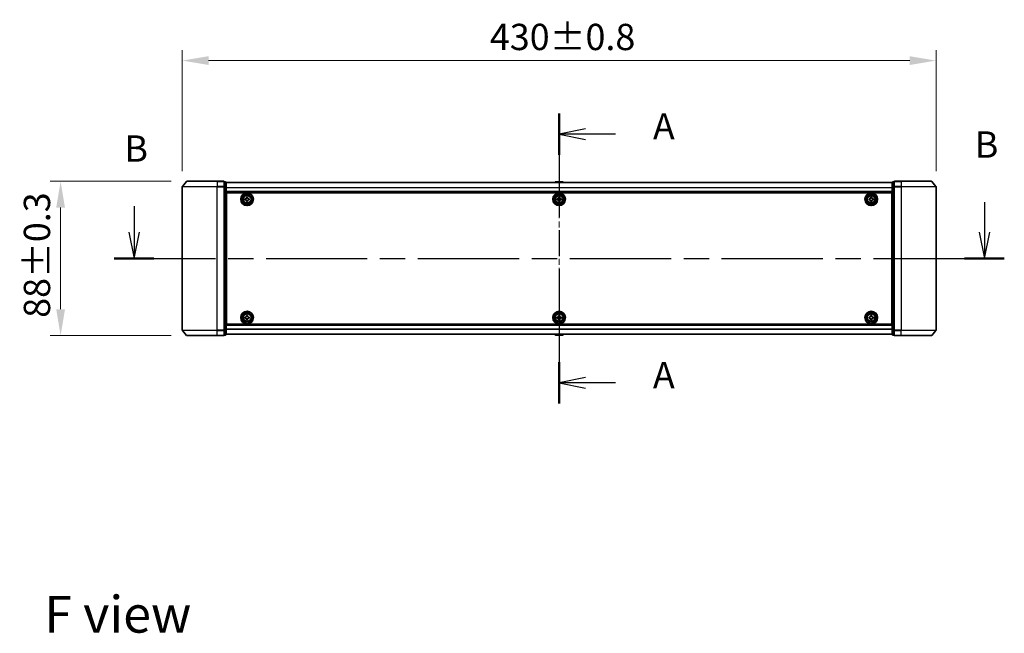
# Model space of a CAD drawing. Units: millimetres. Extents: x 0 to 9640, y 0 to 1686.
# Drawn here: x 1652 to 2214, y 568 to 918 of the extents above; entities that cross this region are included whole.
import ezdxf

# ---------------------------------------------------------------- set-up
doc = ezdxf.new("R2010")
doc.units = ezdxf.units.MM
doc.header["$LTSCALE"] = 2.5
doc.linetypes.add('CHAIN', pattern=[0.3543, 0.2362, -0.0295, 0.0591, -0.0295])
doc.layers.get('Defpoints').update_dxf_attribs({"lineweight": 25})
doc.layers.add('Centerline (ISO)', color=7, linetype='Continuous', lineweight=18, true_color=0x80ffff)
for name, color, linetype, lineweight in [('Dimension (ISO)', 7, 'Continuous', 18), ('Dimension (ISO) @ 1', 7, 'Continuous', 18), ('Section Line (ISO)', 7, 'CHAIN', 25), ('Symbol (ISO)', 7, 'Continuous', 18), ('Visible (ISO)', 7, 'Continuous', 35), ('Visible Narrow (ISO)', 7, 'Continuous', 25)]:
    doc.layers.add(name, color=color, linetype=linetype, lineweight=lineweight)
doc.styles.add('Note Text (TK)', font='MS PGothic.ttf')
doc.dimstyles.new('Default - Method 1b (TK)', dxfattribs={"dimscale": 2.5, "dimtxt": 2.5, "dimasz": 2.5, "dimexe": 1, "dimexo": 1.5, "dimgap": 1, "dimtad": 1, "dimrnd": 1e-08, "dimdsep": 46, "dimtxsty": 'Note Text (TK)', "dimcen": 0.09, "dimdle": 5, "dimclrd": 100, "dimclre": 100, "dimclrt": 7, "dimadec": 1, "dimazin": 1, "dimtfac": 1, "dimtmove": 0, "dimatfit": 3, "dimfxl": 0, "dimtolj": 1, "dimlwd": -1, "dimlwe": -1, "dimarcsym": 0})

# ---------------------------------------------------------------- blocks, each defined once
blk = doc.blocks.new('2dTransSection96')
at = {"layer": 'Section Line (ISO)', "linetype": 'CHAIN', "ltscale": 16.692955}
blk.add_line((176.557, 152.153), (176.557, 124.581), dxfattribs=at)
at = {"layer": 'Section Line (ISO)', "linetype": 'Continuous', "lineweight": 50}
for p, q in [((176.557, 152.153), (176.557, 148.238)), ((176.557, 128.495), (176.557, 124.581))]:
    blk.add_line(p, q, dxfattribs=at)
at = {"layer": 'Section Line (ISO)', "linetype": 'Continuous'}
for p, q in [((179.057, 150.696), (176.557, 150.196)), ((179.057, 150.196), (176.557, 150.196)), ((176.557, 150.196), (179.057, 149.696)), ((181.926, 150.196), (179.057, 150.196)), ((179.057, 127.038), (176.557, 126.538)), ((179.057, 126.538), (176.557, 126.538)), ((176.557, 126.538), (179.057, 126.038)), ((181.926, 126.538), (179.057, 126.538))]:
    blk.add_line(p, q, dxfattribs=at)
at = {"layer": 'Section Line (ISO)', "char_height": 2.5, "attachment_point": 7, "style": 'Note Text (TK)'}
for insert in [(185.474, 148.909), (185.474, 125.252)]:
    blk.add_mtext('A', dxfattribs=dict(at, insert=insert))
blk = doc.blocks.new('2dTransSection97')
at = {"layer": 'Section Line (ISO)', "linetype": 'Continuous'}
for p, q in [((136.148, 143.338), (136.148, 140.875)), ((216.99, 143.719), (216.99, 140.875)), ((135.648, 140.875), (136.148, 138.375)), ((136.148, 140.875), (136.148, 138.375)), ((136.148, 138.375), (136.648, 140.875)), ((216.49, 140.875), (216.99, 138.375)), ((216.99, 140.875), (216.99, 138.375)), ((216.99, 138.375), (217.49, 140.875))]:
    blk.add_line(p, q, dxfattribs=at)
at = {"layer": 'Section Line (ISO)', "linetype": 'CHAIN', "ltscale": 16.298145}
blk.add_line((134.261, 138.375), (218.877, 138.375), dxfattribs=at)
at = {"layer": 'Section Line (ISO)', "linetype": 'Continuous', "lineweight": 50}
for p, q in [((134.261, 138.375), (138.035, 138.375)), ((215.103, 138.375), (218.877, 138.375))]:
    blk.add_line(p, q, dxfattribs=at)
at = {"layer": 'Section Line (ISO)', "char_height": 2.5, "attachment_point": 7, "style": 'Note Text (TK)'}
for insert in [(135.228, 146.794), (216.07, 147.175)]:
    blk.add_mtext('B', dxfattribs=dict(at, insert=insert))
blk = doc.blocks.new('*D42')
at = {"layer": 'Defpoints', "color": 0, "transparency": 16777216}
for p in [(2174.84, 895.14), (1744.84, 823.14), (2174.84, 823.14)]:
    blk.add_point(p, dxfattribs=at)
at = {"layer": 'Dimension (ISO)', "color": 100, "transparency": 16777216}
for p, q in [((1744.84, 832.14), (1744.84, 901.14)), ((2174.84, 832.14), (2174.84, 901.14)), ((1759.84, 895.14), (2159.84, 895.14))]:
    blk.add_line(p, q, dxfattribs=at)
for points in [[(1759.84, 897.64), (1759.84, 892.64), (1744.84, 895.14)], [(2159.84, 897.64), (2159.84, 892.64), (2174.84, 895.14)]]:
    blk.add_solid(points, dxfattribs=at)
at = {"layer": 'Dimension (ISO)', "color": 7, "transparency": 16777216, "insert": (1920.34, 908.64), "char_height": 15, "attachment_point": 4, "style": 'Note Text (TK)'}
blk.add_mtext('\\A1;430±0.8', dxfattribs=at)
blk = doc.blocks.new('*D43')
at = {"layer": 'Defpoints', "color": 0, "transparency": 16777216}
for p in [(1747.48, 826.25), (1675.48, 738.25), (1747.48, 738.25)]:
    blk.add_point(p, dxfattribs=at)
at = {"layer": 'Dimension (ISO)', "color": 100, "transparency": 16777216}
for p, q in [((1738.48, 826.25), (1669.48, 826.25)), ((1675.48, 811.25), (1675.48, 753.25)), ((1738.48, 738.25), (1669.48, 738.25))]:
    blk.add_line(p, q, dxfattribs=at)
for points in [[(1672.98, 811.25), (1677.98, 811.25), (1675.48, 826.25)], [(1672.98, 753.25), (1677.98, 753.25), (1675.48, 738.25)]]:
    blk.add_solid(points, dxfattribs=at)
at = {"layer": 'Dimension (ISO)', "color": 7, "transparency": 16777216, "insert": (1661.98, 748.37), "char_height": 15, "attachment_point": 4, "rotation": 90, "style": 'Note Text (TK)'}
blk.add_mtext('\\A1;88±0.3', dxfattribs=at)

msp = doc.modelspace()

# ---------------------------------------------------------------- linework, layer by layer
at = {"layer": 'Centerline (ISO)', "linetype": 'CHAIN', "ltscale": 23.990969}
msp.add_line((1959.8409, 840.55), (1959.8409, 723.95), dxfattribs=at)
at = {"layer": 'Visible (ISO)'}
for p, q in [((1747.251, 826.1421), (1744.9104, 823.3334)), ((1747.4814, 826.25), (1764.8409, 826.25)), ((1768.5409, 826.25), (1764.8409, 826.25)), ((1768.8409, 823.1414), (1768.8409, 825.95)), ((1769.5409, 825.95), (1768.8409, 825.95)), ((1769.8409, 822.9604), (1769.8409, 825.65)), ((1957.5318, 825.859), (1957.3309, 825.55)), ((1961.9824, 825.95), (1957.6994, 825.95)), ((1962.1501, 825.859), (1962.3509, 825.55)), ((2149.8409, 825.65), (2149.8409, 822.9604)), ((2150.8409, 825.95), (2150.1409, 825.95)), ((2150.8409, 825.95), (2150.8409, 823.1414)), ((2154.8409, 826.25), (2151.1409, 826.25)), ((2154.8409, 826.25), (2172.2004, 826.25)), ((2172.4309, 826.1421), (2174.7714, 823.3334)), ((1744.8409, 823.1414), (1744.8409, 741.3586)), ((1768.8409, 741.3586), (1768.8409, 823.1414)), ((2149.8409, 825.55), (1769.8409, 825.55)), ((1769.8409, 741.5396), (1769.8409, 822.9604)), ((2149.8409, 820.05), (1769.8409, 820.05)), ((2149.8409, 822.9604), (2149.8409, 741.5396)), ((2150.8409, 823.1414), (2150.8409, 741.3586)), ((2174.8409, 741.3586), (2174.8409, 823.1414)), ((1770.0909, 816.55), (1769.8409, 816.55)), ((1770.0909, 816.05), (1769.8409, 816.05)), ((1770.0909, 815.55), (1769.8409, 815.55)), ((1770.0909, 744.75), (1770.0909, 819.75)), ((1770.0909, 819.75), (2149.5909, 819.75)), ((1780.5909, 816.3125), (1781.0534, 816.3125)), ((1780.5909, 815.6875), (1780.5909, 816.3125)), ((1781.0534, 815.6875), (1780.5909, 815.6875)), ((1781.5284, 816.7875), (1781.5284, 817.25)), ((1781.5284, 817.25), (1782.1534, 817.25)), ((1781.5284, 814.75), (1781.5284, 815.2125)), ((1782.1534, 814.75), (1781.5284, 814.75)), ((1782.1534, 817.25), (1782.1534, 816.7875)), ((1782.1534, 815.2125), (1782.1534, 814.75)), ((1782.6284, 816.3125), (1783.0909, 816.3125)), ((1783.0909, 815.6875), (1782.6284, 815.6875)), ((1783.0909, 816.3125), (1783.0909, 815.6875)), ((1958.5909, 816.3125), (1959.0534, 816.3125)), ((1958.5909, 815.6875), (1958.5909, 816.3125)), ((1959.0534, 815.6875), (1958.5909, 815.6875)), ((1959.5284, 816.7875), (1959.5284, 817.25)), ((1959.5284, 817.25), (1960.1534, 817.25)), ((1959.5284, 814.75), (1959.5284, 815.2125)), ((1960.1534, 814.75), (1959.5284, 814.75)), ((1960.1534, 817.25), (1960.1534, 816.7875)), ((1960.1534, 815.2125), (1960.1534, 814.75)), ((1960.6284, 816.3125), (1961.0909, 816.3125)), ((1961.0909, 815.6875), (1960.6284, 815.6875)), ((1961.0909, 816.3125), (1961.0909, 815.6875)), ((2136.5909, 816.3125), (2137.0534, 816.3125)), ((2136.5909, 815.6875), (2136.5909, 816.3125)), ((2137.0534, 815.6875), (2136.5909, 815.6875)), ((2137.5284, 816.7875), (2137.5284, 817.25)), ((2137.5284, 817.25), (2138.1534, 817.25)), ((2137.5284, 814.75), (2137.5284, 815.2125)), ((2138.1534, 814.75), (2137.5284, 814.75)), ((2138.1534, 817.25), (2138.1534, 816.7875)), ((2138.1534, 815.2125), (2138.1534, 814.75)), ((2138.6284, 816.3125), (2139.0909, 816.3125)), ((2139.0909, 815.6875), (2138.6284, 815.6875)), ((2139.0909, 816.3125), (2139.0909, 815.6875)), ((2149.5909, 819.75), (2149.5909, 744.75)), ((2149.8409, 816.55), (2149.5909, 816.55)), ((2149.8409, 816.05), (2149.5909, 816.05)), ((2149.8409, 815.55), (2149.5909, 815.55)), ((1770.0909, 813.55), (1769.8409, 813.55)), ((1770.0909, 810.55), (1769.8409, 810.55)), ((1770.0909, 809.55), (1769.8409, 809.55)), ((1770.0909, 809.25), (1769.8409, 809.25)), ((2149.8409, 813.55), (2149.5909, 813.55)), ((2149.8409, 810.55), (2149.5909, 810.55)), ((2149.8409, 809.55), (2149.5909, 809.55)), ((2149.8409, 809.25), (2149.5909, 809.25)), ((1769.8409, 755.25), (1770.0909, 755.25)), ((1769.8409, 754.95), (1770.0909, 754.95)), ((1769.8409, 753.95), (1770.0909, 753.95)), ((2149.5909, 755.25), (2149.8409, 755.25)), ((2149.5909, 754.95), (2149.8409, 754.95)), ((2149.5909, 753.95), (2149.8409, 753.95)), ((1769.8409, 750.95), (1770.0909, 750.95)), ((1769.8409, 748.95), (1770.0909, 748.95)), ((1769.8409, 748.45), (1770.0909, 748.45)), ((1769.8409, 747.95), (1770.0909, 747.95)), ((1780.5909, 748.8125), (1781.0534, 748.8125)), ((1780.5909, 748.1875), (1780.5909, 748.8125)), ((1781.0534, 748.1875), (1780.5909, 748.1875)), ((1781.5284, 749.2875), (1781.5284, 749.75)), ((1781.5284, 749.75), (1782.1534, 749.75)), ((1781.5284, 747.25), (1781.5284, 747.7125)), ((1782.1534, 747.25), (1781.5284, 747.25)), ((1782.1534, 749.75), (1782.1534, 749.2875)), ((1782.1534, 747.7125), (1782.1534, 747.25)), ((1782.6284, 748.8125), (1783.0909, 748.8125)), ((1783.0909, 748.1875), (1782.6284, 748.1875)), ((1783.0909, 748.8125), (1783.0909, 748.1875)), ((1958.5909, 748.8125), (1959.0534, 748.8125)), ((1958.5909, 748.1875), (1958.5909, 748.8125)), ((1959.0534, 748.1875), (1958.5909, 748.1875)), ((1959.5284, 749.2875), (1959.5284, 749.75)), ((1959.5284, 749.75), (1960.1534, 749.75)), ((1959.5284, 747.25), (1959.5284, 747.7125)), ((1960.1534, 747.25), (1959.5284, 747.25)), ((1960.1534, 749.75), (1960.1534, 749.2875)), ((1960.1534, 747.7125), (1960.1534, 747.25)), ((1960.6284, 748.8125), (1961.0909, 748.8125)), ((1961.0909, 748.1875), (1960.6284, 748.1875)), ((1961.0909, 748.8125), (1961.0909, 748.1875)), ((2136.5909, 748.8125), (2137.0534, 748.8125)), ((2136.5909, 748.1875), (2136.5909, 748.8125)), ((2137.0534, 748.1875), (2136.5909, 748.1875)), ((2137.5284, 749.2875), (2137.5284, 749.75)), ((2137.5284, 749.75), (2138.1534, 749.75)), ((2137.5284, 747.25), (2137.5284, 747.7125)), ((2138.1534, 747.25), (2137.5284, 747.25)), ((2138.1534, 749.75), (2138.1534, 749.2875)), ((2138.1534, 747.7125), (2138.1534, 747.25)), ((2138.6284, 748.8125), (2139.0909, 748.8125)), ((2139.0909, 748.1875), (2138.6284, 748.1875)), ((2139.0909, 748.8125), (2139.0909, 748.1875)), ((2149.5909, 750.95), (2149.8409, 750.95)), ((2149.5909, 748.95), (2149.8409, 748.95)), ((2149.5909, 748.45), (2149.8409, 748.45)), ((2149.5909, 747.95), (2149.8409, 747.95)), ((1768.8409, 738.55), (1768.8409, 741.3586)), ((1769.8409, 744.45), (2149.8409, 744.45)), ((1769.8409, 738.85), (1769.8409, 741.5396)), ((2149.5909, 744.75), (1770.0909, 744.75)), ((2149.8409, 741.5396), (2149.8409, 738.85)), ((2150.8409, 741.3586), (2150.8409, 738.55)), ((1747.251, 738.3579), (1744.9104, 741.1666)), ((1764.8409, 738.25), (1747.4814, 738.25)), ((1764.8409, 738.25), (1768.5409, 738.25)), ((1768.8409, 738.55), (1769.5409, 738.55)), ((1769.8409, 738.95), (2149.8409, 738.95)), ((1957.5318, 738.641), (1957.3309, 738.95)), ((1957.6994, 738.55), (1961.9824, 738.55)), ((1962.1501, 738.641), (1962.3509, 738.95)), ((2150.1409, 738.55), (2150.8409, 738.55)), ((2151.1409, 738.25), (2154.8409, 738.25)), ((2172.2004, 738.25), (2154.8409, 738.25)), ((2172.4309, 738.3579), (2174.7714, 741.1666))]:
    msp.add_line(p, q, dxfattribs=at)
for centre, radius in [((1781.8409, 816), 3.6), ((1781.8409, 816), 3.5), ((1781.8409, 816), 2.7), ((1781.8409, 816), 2.6), ((1781.8409, 816), 2.4649), ((1959.8409, 816), 3.6), ((1959.8409, 816), 3.5), ((1959.8409, 816), 2.7), ((1959.8409, 816), 2.6), ((1959.8409, 816), 2.4649), ((2137.8409, 816), 3.6), ((2137.8409, 816), 3.5), ((2137.8409, 816), 2.7), ((2137.8409, 816), 2.6), ((2137.8409, 816), 2.4649), ((1781.8409, 748.5), 3.6), ((1781.8409, 748.5), 3.5), ((1781.8409, 748.5), 2.7), ((1781.8409, 748.5), 2.6), ((1781.8409, 748.5), 2.4649), ((1959.8409, 748.5), 3.6), ((1959.8409, 748.5), 3.5), ((1959.8409, 748.5), 2.7), ((1959.8409, 748.5), 2.6), ((1959.8409, 748.5), 2.4649), ((2137.8409, 748.5), 3.6), ((2137.8409, 748.5), 3.5), ((2137.8409, 748.5), 2.7), ((2137.8409, 748.5), 2.6), ((2137.8409, 748.5), 2.4649)]:
    msp.add_circle(centre, radius, dxfattribs=at)
for centre, radius, start, end in [((1747.4814, 825.95), 0.3, 90, 140.194429), ((1768.5409, 825.95), 0.3, 0, 90), ((1769.5409, 825.65), 0.3, 0, 90), ((1957.6994, 825.75), 0.2, 90, 146.976132), ((1961.9824, 825.75), 0.2, 33.023868, 90), ((2150.1409, 825.65), 0.3, 90, 180), ((2151.1409, 825.95), 0.3, 90, 180), ((2172.2004, 825.95), 0.3, 39.805571, 90), ((1745.1409, 823.1414), 0.3, 140.194429, 180), ((2174.5409, 823.1414), 0.3, 0, 39.805571), ((1745.1409, 741.3586), 0.3, 180, 219.805571), ((2174.5409, 741.3586), 0.3, 320.194429, 0), ((1747.4814, 738.55), 0.3, 219.805571, 270), ((1768.5409, 738.55), 0.3, 270, 0), ((1769.5409, 738.85), 0.3, 270, 0), ((1957.6994, 738.75), 0.2, 213.023868, 270), ((1961.9824, 738.75), 0.2, 270, 326.976132), ((2150.1409, 738.85), 0.3, 180, 270), ((2151.1409, 738.55), 0.3, 180, 270), ((2172.2004, 738.55), 0.3, 270, 320.194429)]:
    msp.add_arc(centre, radius, start, end, dxfattribs=at)
for points, knots in [([(1957.8234, 825.95), (1957.8227, 825.95), (1957.822, 825.95), (1957.8202, 825.95), (1957.8192, 825.95), (1957.8182, 825.95)], [-0.000230599076, -0.000230599076, -0.000230599076, -0.000230599076, 0, 0, 0.000338329447, 0.000338329447, 0.000338329447, 0.000338329447]), ([(1957.8182, 825.95), (1957.8191, 825.95), (1957.8201, 825.95), (1957.8217, 825.95), (1957.8223, 825.95), (1957.823, 825.95)], [-0.000338329447, -0.000338329447, -0.000338329447, -0.000338329447, 0, 0, 0.000241517914, 0.000241517914, 0.000241517914, 0.000241517914]), ([(1960.2303, 825.95), (1960.2302, 825.95), (1960.2301, 825.95), (1960.2298, 825.95), (1960.2294, 825.95), (1960.2291, 825.95)], [-0.000054249657, -0.000054249657, -0.000054249657, -0.000054249657, 0, 0, 0.000241517914, 0.000241517914, 0.000241517914, 0.000241517914]), ([(1960.2303, 825.95), (1960.2304, 825.95), (1960.2306, 825.95), (1960.2309, 825.95), (1960.2311, 825.95), (1960.2314, 825.95)], [-0.000230599076, -0.000230599076, -0.000230599076, -0.000230599076, 0, 0, 0.000338329447, 0.000338329447, 0.000338329447, 0.000338329447]), ([(1781.0534, 816.3125), (1781.1128, 816.3125), (1781.1764, 816.3243), (1781.2935, 816.3728), (1781.347, 816.4093), (1781.4316, 816.4939), (1781.4681, 816.5474), (1781.5166, 816.6645), (1781.5284, 816.7281), (1781.5284, 816.7875)], [-0.2880009693, -0.2880009693, -0.2880009693, -0.2880009693, -0.2700640264, -0.2700640264, -0.2521270835, -0.2521270835, -0.2341901406, -0.2341901406, -0.2162531977, -0.2162531977, -0.2162531977, -0.2162531977]), ([(1781.5284, 815.2125), (1781.5284, 815.2719), (1781.5166, 815.3355), (1781.4681, 815.4526), (1781.4316, 815.5061), (1781.347, 815.5907), (1781.2935, 815.6272), (1781.1764, 815.6757), (1781.1128, 815.6875), (1781.0534, 815.6875)], [0, 0, 0, 0, 0.0179369429, 0.0179369429, 0.0358738858, 0.0358738858, 0.0538108287, 0.0538108287, 0.0717477716, 0.0717477716, 0.0717477716, 0.0717477716]), ([(1782.1534, 816.7875), (1782.1534, 816.7281), (1782.1653, 816.6645), (1782.2137, 816.5474), (1782.2503, 816.4939), (1782.3348, 816.4093), (1782.3883, 816.3728), (1782.5054, 816.3243), (1782.569, 816.3125), (1782.6284, 816.3125)], [-0.2880009693, -0.2880009693, -0.2880009693, -0.2880009693, -0.2700640264, -0.2700640264, -0.2521270835, -0.2521270835, -0.2341901406, -0.2341901406, -0.2162531977, -0.2162531977, -0.2162531977, -0.2162531977]), ([(1782.6284, 815.6875), (1782.569, 815.6875), (1782.5054, 815.6757), (1782.3883, 815.6272), (1782.3348, 815.5907), (1782.2503, 815.5061), (1782.2137, 815.4526), (1782.1653, 815.3355), (1782.1534, 815.2719), (1782.1534, 815.2125)], [0, 0, 0, 0, 0.0179369429, 0.0179369429, 0.0358738858, 0.0358738858, 0.0538108287, 0.0538108287, 0.0717477716, 0.0717477716, 0.0717477716, 0.0717477716]), ([(1959.0534, 816.3125), (1959.1128, 816.3125), (1959.1764, 816.3243), (1959.2935, 816.3728), (1959.347, 816.4093), (1959.4316, 816.4939), (1959.4681, 816.5474), (1959.5166, 816.6645), (1959.5284, 816.7281), (1959.5284, 816.7875)], [-0.2880009693, -0.2880009693, -0.2880009693, -0.2880009693, -0.2700640264, -0.2700640264, -0.2521270835, -0.2521270835, -0.2341901406, -0.2341901406, -0.2162531977, -0.2162531977, -0.2162531977, -0.2162531977]), ([(1959.5284, 815.2125), (1959.5284, 815.2719), (1959.5166, 815.3355), (1959.4681, 815.4526), (1959.4316, 815.5061), (1959.347, 815.5907), (1959.2935, 815.6272), (1959.1764, 815.6757), (1959.1128, 815.6875), (1959.0534, 815.6875)], [0, 0, 0, 0, 0.0179369429, 0.0179369429, 0.0358738858, 0.0358738858, 0.0538108287, 0.0538108287, 0.0717477716, 0.0717477716, 0.0717477716, 0.0717477716]), ([(1960.1534, 816.7875), (1960.1534, 816.7281), (1960.1653, 816.6645), (1960.2137, 816.5474), (1960.2503, 816.4939), (1960.3348, 816.4093), (1960.3883, 816.3728), (1960.5054, 816.3243), (1960.569, 816.3125), (1960.6284, 816.3125)], [-0.2880009693, -0.2880009693, -0.2880009693, -0.2880009693, -0.2700640264, -0.2700640264, -0.2521270835, -0.2521270835, -0.2341901406, -0.2341901406, -0.2162531977, -0.2162531977, -0.2162531977, -0.2162531977]), ([(1960.6284, 815.6875), (1960.569, 815.6875), (1960.5054, 815.6757), (1960.3883, 815.6272), (1960.3348, 815.5907), (1960.2503, 815.5061), (1960.2137, 815.4526), (1960.1653, 815.3355), (1960.1534, 815.2719), (1960.1534, 815.2125)], [0, 0, 0, 0, 0.0179369429, 0.0179369429, 0.0358738858, 0.0358738858, 0.0538108287, 0.0538108287, 0.0717477716, 0.0717477716, 0.0717477716, 0.0717477716]), ([(2137.0534, 816.3125), (2137.1128, 816.3125), (2137.1764, 816.3243), (2137.2935, 816.3728), (2137.347, 816.4093), (2137.4316, 816.4939), (2137.4681, 816.5474), (2137.5166, 816.6645), (2137.5284, 816.7281), (2137.5284, 816.7875)], [-0.2880009693, -0.2880009693, -0.2880009693, -0.2880009693, -0.2700640264, -0.2700640264, -0.2521270835, -0.2521270835, -0.2341901406, -0.2341901406, -0.2162531977, -0.2162531977, -0.2162531977, -0.2162531977]), ([(2137.5284, 815.2125), (2137.5284, 815.2719), (2137.5166, 815.3355), (2137.4681, 815.4526), (2137.4316, 815.5061), (2137.347, 815.5907), (2137.2935, 815.6272), (2137.1764, 815.6757), (2137.1128, 815.6875), (2137.0534, 815.6875)], [0, 0, 0, 0, 0.0179369429, 0.0179369429, 0.0358738858, 0.0358738858, 0.0538108287, 0.0538108287, 0.0717477716, 0.0717477716, 0.0717477716, 0.0717477716]), ([(2138.1534, 816.7875), (2138.1534, 816.7281), (2138.1653, 816.6645), (2138.2137, 816.5474), (2138.2503, 816.4939), (2138.3348, 816.4093), (2138.3883, 816.3728), (2138.5054, 816.3243), (2138.569, 816.3125), (2138.6284, 816.3125)], [-0.2880009693, -0.2880009693, -0.2880009693, -0.2880009693, -0.2700640264, -0.2700640264, -0.2521270835, -0.2521270835, -0.2341901406, -0.2341901406, -0.2162531977, -0.2162531977, -0.2162531977, -0.2162531977]), ([(2138.6284, 815.6875), (2138.569, 815.6875), (2138.5054, 815.6757), (2138.3883, 815.6272), (2138.3348, 815.5907), (2138.2503, 815.5061), (2138.2137, 815.4526), (2138.1653, 815.3355), (2138.1534, 815.2719), (2138.1534, 815.2125)], [0, 0, 0, 0, 0.0179369429, 0.0179369429, 0.0358738858, 0.0358738858, 0.0538108287, 0.0538108287, 0.0717477716, 0.0717477716, 0.0717477716, 0.0717477716]), ([(1781.0534, 748.8125), (1781.1128, 748.8125), (1781.1764, 748.8243), (1781.2935, 748.8728), (1781.347, 748.9093), (1781.4316, 748.9939), (1781.4681, 749.0474), (1781.5166, 749.1645), (1781.5284, 749.2281), (1781.5284, 749.2875)], [-0.2880009693, -0.2880009693, -0.2880009693, -0.2880009693, -0.2700640264, -0.2700640264, -0.2521270835, -0.2521270835, -0.2341901406, -0.2341901406, -0.2162531977, -0.2162531977, -0.2162531977, -0.2162531977]), ([(1781.5284, 747.7125), (1781.5284, 747.7719), (1781.5166, 747.8355), (1781.4681, 747.9526), (1781.4316, 748.0061), (1781.347, 748.0907), (1781.2935, 748.1272), (1781.1764, 748.1757), (1781.1128, 748.1875), (1781.0534, 748.1875)], [0, 0, 0, 0, 0.0179369429, 0.0179369429, 0.0358738858, 0.0358738858, 0.0538108287, 0.0538108287, 0.0717477716, 0.0717477716, 0.0717477716, 0.0717477716]), ([(1782.1534, 749.2875), (1782.1534, 749.2281), (1782.1653, 749.1645), (1782.2137, 749.0474), (1782.2503, 748.9939), (1782.3348, 748.9093), (1782.3883, 748.8728), (1782.5054, 748.8243), (1782.569, 748.8125), (1782.6284, 748.8125)], [-0.2880009693, -0.2880009693, -0.2880009693, -0.2880009693, -0.2700640264, -0.2700640264, -0.2521270835, -0.2521270835, -0.2341901406, -0.2341901406, -0.2162531977, -0.2162531977, -0.2162531977, -0.2162531977]), ([(1782.6284, 748.1875), (1782.569, 748.1875), (1782.5054, 748.1757), (1782.3883, 748.1272), (1782.3348, 748.0907), (1782.2503, 748.0061), (1782.2137, 747.9526), (1782.1653, 747.8355), (1782.1534, 747.7719), (1782.1534, 747.7125)], [0, 0, 0, 0, 0.0179369429, 0.0179369429, 0.0358738858, 0.0358738858, 0.0538108287, 0.0538108287, 0.0717477716, 0.0717477716, 0.0717477716, 0.0717477716]), ([(1959.0534, 748.8125), (1959.1128, 748.8125), (1959.1764, 748.8243), (1959.2935, 748.8728), (1959.347, 748.9093), (1959.4316, 748.9939), (1959.4681, 749.0474), (1959.5166, 749.1645), (1959.5284, 749.2281), (1959.5284, 749.2875)], [-0.2880009693, -0.2880009693, -0.2880009693, -0.2880009693, -0.2700640264, -0.2700640264, -0.2521270835, -0.2521270835, -0.2341901406, -0.2341901406, -0.2162531977, -0.2162531977, -0.2162531977, -0.2162531977]), ([(1959.5284, 747.7125), (1959.5284, 747.7719), (1959.5166, 747.8355), (1959.4681, 747.9526), (1959.4316, 748.0061), (1959.347, 748.0907), (1959.2935, 748.1272), (1959.1764, 748.1757), (1959.1128, 748.1875), (1959.0534, 748.1875)], [0, 0, 0, 0, 0.0179369429, 0.0179369429, 0.0358738858, 0.0358738858, 0.0538108287, 0.0538108287, 0.0717477716, 0.0717477716, 0.0717477716, 0.0717477716]), ([(1960.1534, 749.2875), (1960.1534, 749.2281), (1960.1653, 749.1645), (1960.2137, 749.0474), (1960.2503, 748.9939), (1960.3348, 748.9093), (1960.3883, 748.8728), (1960.5054, 748.8243), (1960.569, 748.8125), (1960.6284, 748.8125)], [-0.2880009693, -0.2880009693, -0.2880009693, -0.2880009693, -0.2700640264, -0.2700640264, -0.2521270835, -0.2521270835, -0.2341901406, -0.2341901406, -0.2162531977, -0.2162531977, -0.2162531977, -0.2162531977]), ([(1960.6284, 748.1875), (1960.569, 748.1875), (1960.5054, 748.1757), (1960.3883, 748.1272), (1960.3348, 748.0907), (1960.2503, 748.0061), (1960.2137, 747.9526), (1960.1653, 747.8355), (1960.1534, 747.7719), (1960.1534, 747.7125)], [0, 0, 0, 0, 0.0179369429, 0.0179369429, 0.0358738858, 0.0358738858, 0.0538108287, 0.0538108287, 0.0717477716, 0.0717477716, 0.0717477716, 0.0717477716]), ([(2137.0534, 748.8125), (2137.1128, 748.8125), (2137.1764, 748.8243), (2137.2935, 748.8728), (2137.347, 748.9093), (2137.4316, 748.9939), (2137.4681, 749.0474), (2137.5166, 749.1645), (2137.5284, 749.2281), (2137.5284, 749.2875)], [-0.2880009693, -0.2880009693, -0.2880009693, -0.2880009693, -0.2700640264, -0.2700640264, -0.2521270835, -0.2521270835, -0.2341901406, -0.2341901406, -0.2162531977, -0.2162531977, -0.2162531977, -0.2162531977]), ([(2137.5284, 747.7125), (2137.5284, 747.7719), (2137.5166, 747.8355), (2137.4681, 747.9526), (2137.4316, 748.0061), (2137.347, 748.0907), (2137.2935, 748.1272), (2137.1764, 748.1757), (2137.1128, 748.1875), (2137.0534, 748.1875)], [0, 0, 0, 0, 0.0179369429, 0.0179369429, 0.0358738858, 0.0358738858, 0.0538108287, 0.0538108287, 0.0717477716, 0.0717477716, 0.0717477716, 0.0717477716]), ([(2138.1534, 749.2875), (2138.1534, 749.2281), (2138.1653, 749.1645), (2138.2137, 749.0474), (2138.2503, 748.9939), (2138.3348, 748.9093), (2138.3883, 748.8728), (2138.5054, 748.8243), (2138.569, 748.8125), (2138.6284, 748.8125)], [-0.2880009693, -0.2880009693, -0.2880009693, -0.2880009693, -0.2700640264, -0.2700640264, -0.2521270835, -0.2521270835, -0.2341901406, -0.2341901406, -0.2162531977, -0.2162531977, -0.2162531977, -0.2162531977]), ([(2138.6284, 748.1875), (2138.569, 748.1875), (2138.5054, 748.1757), (2138.3883, 748.1272), (2138.3348, 748.0907), (2138.2503, 748.0061), (2138.2137, 747.9526), (2138.1653, 747.8355), (2138.1534, 747.7719), (2138.1534, 747.7125)], [0, 0, 0, 0, 0.0179369429, 0.0179369429, 0.0358738858, 0.0358738858, 0.0538108287, 0.0538108287, 0.0717477716, 0.0717477716, 0.0717477716, 0.0717477716]), ([(1959.4515, 738.55), (1959.4514, 738.55), (1959.4513, 738.55), (1959.4509, 738.55), (1959.4507, 738.55), (1959.4505, 738.55)], [-0.000230599076, -0.000230599076, -0.000230599076, -0.000230599076, 0, 0, 0.000338329447, 0.000338329447, 0.000338329447, 0.000338329447]), ([(1959.4515, 738.55), (1959.4516, 738.55), (1959.4517, 738.55), (1959.4521, 738.55), (1959.4524, 738.55), (1959.4527, 738.55)], [-0.000054249657, -0.000054249657, -0.000054249657, -0.000054249657, 0, 0, 0.000241517914, 0.000241517914, 0.000241517914, 0.000241517914]), ([(1961.8584, 738.55), (1961.8591, 738.55), (1961.8598, 738.55), (1961.8616, 738.55), (1961.8626, 738.55), (1961.8636, 738.55)], [-0.000230599076, -0.000230599076, -0.000230599076, -0.000230599076, 0, 0, 0.000338329447, 0.000338329447, 0.000338329447, 0.000338329447]), ([(1961.8636, 738.55), (1961.8627, 738.55), (1961.8618, 738.55), (1961.8602, 738.55), (1961.8595, 738.55), (1961.8588, 738.55)], [-0.000338329447, -0.000338329447, -0.000338329447, -0.000338329447, 0, 0, 0.000241517914, 0.000241517914, 0.000241517914, 0.000241517914])]:
    msp.add_open_spline(points, degree=3, knots=knots, dxfattribs=at)
at = {"layer": 'Visible Narrow (ISO)'}
for p, q in [((1764.8409, 826.1421), (1747.251, 826.1421)), ((1764.8409, 826.1421), (1764.8409, 826.25)), ((1764.8409, 826.1421), (1768.5409, 826.1421)), ((1764.8409, 826.1421), (1764.8409, 823.3334)), ((1768.5409, 826.1421), (1768.5409, 826.25)), ((1768.5409, 826.1421), (1768.5409, 823.3334)), ((1768.8409, 825.8421), (1769.5409, 825.8421)), ((1769.5409, 825.8421), (1769.5409, 825.95)), ((1769.5409, 825.8421), (1769.5409, 823.1524)), ((1962.1501, 825.859), (1957.5318, 825.859)), ((2150.1409, 825.95), (2150.1409, 825.8421)), ((2150.1409, 823.1524), (2150.1409, 825.8421)), ((2150.1409, 825.8421), (2150.8409, 825.8421)), ((2151.1409, 826.25), (2151.1409, 826.1421)), ((2151.1409, 823.3334), (2151.1409, 826.1421)), ((2151.1409, 826.1421), (2154.8409, 826.1421)), ((2154.8409, 826.1421), (2154.8409, 826.25)), ((2154.8409, 826.1421), (2154.8409, 823.3334)), ((2172.4309, 826.1421), (2154.8409, 826.1421)), ((1764.8409, 823.1414), (1744.8409, 823.1414)), ((1744.9104, 823.3334), (1764.8409, 823.3334)), ((1768.5409, 823.3334), (1764.8409, 823.3334)), ((1764.8409, 823.3334), (1764.8409, 823.1414)), ((1764.8409, 823.1414), (1768.5409, 823.1414)), ((1764.8409, 741.3586), (1764.8409, 823.1414)), ((1768.5409, 823.1414), (1768.5409, 823.3334)), ((1768.5409, 823.1414), (1768.8409, 823.1414)), ((1768.5409, 823.1414), (1768.5409, 741.3586)), ((1769.5409, 823.1524), (1768.8409, 823.1524)), ((1768.8409, 822.9604), (1769.5409, 822.9604)), ((1769.5409, 822.9604), (1769.5409, 823.1524)), ((1769.5409, 822.9604), (1769.8409, 822.9604)), ((1769.5409, 822.9604), (1769.5409, 741.5396)), ((2149.8409, 825.478), (1769.8409, 825.478)), ((2149.8409, 822.6056), (1769.8409, 822.6056)), ((2149.8409, 822.4776), (1769.8409, 822.4776)), ((2149.8409, 820.35), (1769.8409, 820.35)), ((2149.8409, 822.9604), (2150.1409, 822.9604)), ((2150.1409, 823.1524), (2150.1409, 822.9604)), ((2150.8409, 823.1524), (2150.1409, 823.1524)), ((2150.1409, 741.5396), (2150.1409, 822.9604)), ((2150.1409, 822.9604), (2150.8409, 822.9604)), ((2150.8409, 823.1414), (2151.1409, 823.1414)), ((2151.1409, 823.3334), (2151.1409, 823.1414)), ((2154.8409, 823.3334), (2151.1409, 823.3334)), ((2151.1409, 741.3586), (2151.1409, 823.1414)), ((2151.1409, 823.1414), (2154.8409, 823.1414)), ((2154.8409, 823.3334), (2154.8409, 823.1414)), ((2154.8409, 823.3334), (2174.7714, 823.3334)), ((2154.8409, 823.1414), (2154.8409, 741.3586)), ((2174.8409, 823.1414), (2154.8409, 823.1414)), ((1770.0909, 814.1743), (1769.8409, 814.1743)), ((1770.0909, 813.9621), (1769.8409, 813.9621)), ((1770.0909, 813.6379), (1769.8409, 813.6379)), ((1770.0909, 813.25), (1769.8409, 813.25)), ((1770.0909, 810.85), (1769.8409, 810.85)), ((1770.0909, 810.4621), (1769.8409, 810.4621)), ((1770.0909, 810.1379), (1769.8409, 810.1379)), ((1770.0909, 809.9257), (1769.8409, 809.9257)), ((1770.0909, 809.85), (1769.8409, 809.85)), ((1769.8409, 808.95), (1770.0909, 808.95)), ((2149.8409, 814.1743), (2149.5909, 814.1743)), ((2149.8409, 813.9621), (2149.5909, 813.9621)), ((2149.8409, 813.6379), (2149.5909, 813.6379)), ((2149.8409, 813.25), (2149.5909, 813.25)), ((2149.8409, 810.85), (2149.5909, 810.85)), ((2149.8409, 810.4621), (2149.5909, 810.4621)), ((2149.8409, 810.1379), (2149.5909, 810.1379)), ((2149.8409, 809.9257), (2149.5909, 809.9257)), ((2149.8409, 809.85), (2149.5909, 809.85)), ((2149.5909, 808.95), (2149.8409, 808.95)), ((1770.0909, 755.55), (1769.8409, 755.55)), ((1769.8409, 754.65), (1770.0909, 754.65)), ((1769.8409, 754.5743), (1770.0909, 754.5743)), ((1769.8409, 754.3621), (1770.0909, 754.3621)), ((1769.8409, 754.0379), (1770.0909, 754.0379)), ((1769.8409, 753.65), (1770.0909, 753.65)), ((2149.8409, 755.55), (2149.5909, 755.55)), ((2149.5909, 754.65), (2149.8409, 754.65)), ((2149.5909, 754.5743), (2149.8409, 754.5743)), ((2149.5909, 754.3621), (2149.8409, 754.3621)), ((2149.5909, 754.0379), (2149.8409, 754.0379)), ((2149.5909, 753.65), (2149.8409, 753.65)), ((1769.8409, 751.25), (1770.0909, 751.25)), ((1769.8409, 750.8621), (1770.0909, 750.8621)), ((1769.8409, 750.5379), (1770.0909, 750.5379)), ((1769.8409, 750.3257), (1770.0909, 750.3257)), ((2149.5909, 751.25), (2149.8409, 751.25)), ((2149.5909, 750.8621), (2149.8409, 750.8621)), ((2149.5909, 750.5379), (2149.8409, 750.5379)), ((2149.5909, 750.3257), (2149.8409, 750.3257)), ((1744.8409, 741.3586), (1764.8409, 741.3586)), ((1768.5409, 741.3586), (1764.8409, 741.3586)), ((1764.8409, 741.1666), (1764.8409, 741.3586)), ((1768.8409, 741.3586), (1768.5409, 741.3586)), ((1768.5409, 741.1666), (1768.5409, 741.3586)), ((1769.5409, 741.5396), (1768.8409, 741.5396)), ((1768.8409, 741.3476), (1769.5409, 741.3476)), ((1769.8409, 741.5396), (1769.5409, 741.5396)), ((1769.5409, 741.3476), (1769.5409, 741.5396)), ((1769.5409, 741.3476), (1769.5409, 738.6579)), ((1769.8409, 744.15), (2149.8409, 744.15)), ((1769.8409, 742.0224), (2149.8409, 742.0224)), ((1769.8409, 741.8944), (2149.8409, 741.8944)), ((2150.1409, 741.5396), (2149.8409, 741.5396)), ((2150.1409, 741.5396), (2150.1409, 741.3476)), ((2150.8409, 741.5396), (2150.1409, 741.5396)), ((2150.1409, 738.6579), (2150.1409, 741.3476)), ((2150.1409, 741.3476), (2150.8409, 741.3476)), ((2151.1409, 741.3586), (2150.8409, 741.3586)), ((2151.1409, 741.3586), (2151.1409, 741.1666)), ((2154.8409, 741.3586), (2151.1409, 741.3586)), ((2154.8409, 741.1666), (2154.8409, 741.3586)), ((2154.8409, 741.3586), (2174.8409, 741.3586)), ((1764.8409, 741.1666), (1744.9104, 741.1666)), ((1747.251, 738.3579), (1764.8409, 738.3579)), ((1764.8409, 741.1666), (1768.5409, 741.1666)), ((1764.8409, 738.3579), (1764.8409, 741.1666)), ((1768.5409, 738.3579), (1764.8409, 738.3579)), ((1764.8409, 738.3579), (1764.8409, 738.25)), ((1768.5409, 741.1666), (1768.5409, 738.3579)), ((1768.5409, 738.25), (1768.5409, 738.3579)), ((1769.5409, 738.6579), (1768.8409, 738.6579)), ((1769.5409, 738.55), (1769.5409, 738.6579)), ((1769.8409, 739.022), (2149.8409, 739.022)), ((1957.5318, 738.641), (1962.1501, 738.641)), ((2150.1409, 738.6579), (2150.1409, 738.55)), ((2150.8409, 738.6579), (2150.1409, 738.6579)), ((2151.1409, 738.3579), (2151.1409, 741.1666)), ((2151.1409, 741.1666), (2154.8409, 741.1666)), ((2151.1409, 738.3579), (2151.1409, 738.25)), ((2154.8409, 738.3579), (2151.1409, 738.3579)), ((2154.8409, 738.3579), (2154.8409, 741.1666)), ((2174.7714, 741.1666), (2154.8409, 741.1666)), ((2154.8409, 738.3579), (2154.8409, 738.25)), ((2154.8409, 738.3579), (2172.4309, 738.3579))]:
    msp.add_line(p, q, dxfattribs=at)
for centre, radius in [((1781.8409, 816), 2.4624), ((1781.8409, 816), 2.2523), ((1781.8409, 816), 2.113), ((1959.8409, 816), 2.4624), ((1959.8409, 816), 2.2523), ((1959.8409, 816), 2.113), ((2137.8409, 816), 2.4624), ((2137.8409, 816), 2.2523), ((2137.8409, 816), 2.113), ((1781.8409, 748.5), 2.4624), ((1781.8409, 748.5), 2.2523), ((1781.8409, 748.5), 2.113), ((1959.8409, 748.5), 2.4624), ((1959.8409, 748.5), 2.2523), ((1959.8409, 748.5), 2.113), ((2137.8409, 748.5), 2.4624), ((2137.8409, 748.5), 2.2523), ((2137.8409, 748.5), 2.113)]:
    msp.add_circle(centre, radius, dxfattribs=at)
for centre, major_axis, start_param, end_param in [((1768.5409, 825.95), (0.3, 0), 0, 1.57079633), ((1769.5409, 825.65), (0.3, 0), 0, 1.57079633), ((2150.1409, 825.65), (-0.3, 0), 4.71238898, 6.28318531), ((2151.1409, 825.95), (-0.3, 0), 4.71238898, 6.28318531), ((1768.5409, 823.1414), (0.3, 0), 0, 1.57079633), ((1769.5409, 822.9604), (0.3, 0), 0, 1.57079633), ((2150.1409, 822.9604), (-0.3, 0), 4.71238898, 6.28318531), ((2151.1409, 823.1414), (-0.3, 0), 4.71238898, 6.28318531), ((1768.5409, 741.3586), (0.3, 0), 4.71238898, 6.28318531), ((1769.5409, 741.5396), (0.3, 0), 4.71238898, 6.28318531), ((2150.1409, 741.5396), (-0.3, 0), 0, 1.57079633), ((2151.1409, 741.3586), (-0.3, 0), 0, 1.57079633), ((1768.5409, 738.55), (0.3, 0), 4.71238898, 6.28318531), ((1769.5409, 738.85), (0.3, 0), 4.71238898, 6.28318531), ((2150.1409, 738.85), (-0.3, 0), 0, 1.57079633), ((2151.1409, 738.55), (-0.3, 0), 0, 1.57079633)]:
    msp.add_ellipse(centre, major_axis=major_axis, ratio=0.6401844, start_param=start_param, end_param=end_param, dxfattribs=at)

# ---------------------------------------------------------------- block references
at = {"layer": 'Section Line (ISO)', "xscale": 6, "yscale": 6, "zscale": 6}
for name in ['2dTransSection96', '2dTransSection97']:
    msp.add_blockref(name, (900.5, -48), dxfattribs=at)

# ---------------------------------------------------------------- texts
at = {"layer": 'Symbol (ISO)', "color": 7, "insert": (1666.1228, 579.2108), "char_height": 21, "attachment_point": 4, "line_spacing_factor": 1.5, "style": 'Note Text (TK)'}
msp.add_mtext('\\fＭＳ Ｐゴシック|b0|i0;{\\H21.0000;F view}', dxfattribs=at)

# ---------------------------------------------------------------- dimensions: what is measured, and where the dimension line sits
at = {"layer": 'Dimension (ISO) @ 1', "color": 100, "true_color": 0x00ff3f}
for base, p1, p2, angle, override, picture, middle in [((2174.8409, 895.1414), (1744.8409, 823.1414), (2174.8409, 823.1414), 180, {"dimscale": 1, "dimtxt": 15, "dimasz": 15, "dimexe": 6, "dimexo": 9, "dimgap": 6, "dimdec": 2, "dimcen": 0.54, "dimtol": 1, "dimlim": 0, "dimtp": 0.8, "dimtm": 0.8, "dimtdec": 2, "dimtix": 0, "dimtofl": 0, "dimtmove": 0, "dimatfit": 1}, '*D42', (1959.8409, 895.1414)), ((1675.4814, 738.25), (1747.4814, 826.25), (1747.4814, 738.25), 90, {"dimscale": 1, "dimtxt": 15, "dimasz": 15, "dimexe": 6, "dimexo": 9, "dimgap": 6, "dimdec": 2, "dimcen": 0.54, "dimtol": 1, "dimlim": 0, "dimtp": 0.3, "dimtm": 0.3, "dimtdec": 2, "dimtix": 0, "dimtofl": 0, "dimtmove": 0, "dimatfit": 1}, '*D43', (1675.4814, 782.25))]:
    dim = msp.add_linear_dim(base=base, p1=p1, p2=p2, angle=angle, dimstyle='Default - Method 1b (TK)', override=override, dxfattribs=at)
    dim.commit()
    dim.dimension.update_dxf_attribs({"geometry": picture, "text_midpoint": middle, "dimtype": 128})

doc.saveas('drawing.dxf')
